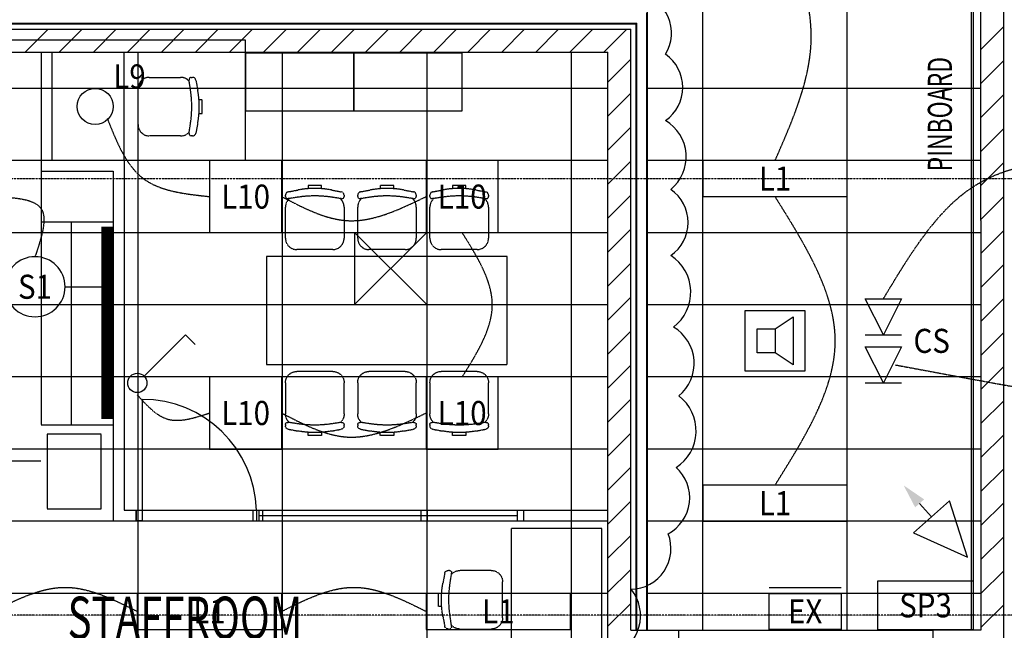
# Model space of a CAD drawing. Extents: x -7155 to 100991, y -2763 to 36257.
# Drawn here: x 5218 to 13400, y 7950 to 13029 of the extents above; entities that cross this region are included whole.
import ezdxf
from ezdxf.enums import TextEntityAlignment as Align

# ---------------------------------------------------------------- set-up
doc = ezdxf.new("R2010")
doc.units = 0
for name, pattern in [('EDG-2DOT-4', [9, 4, -1, 1, -1, 1, -1]), ('EDG-DASH-3', [4.5, 3, -1.5]), ('X-2803-C$0$EDG-1DOT-2', [5, 2, -1.4, 0.2, -1.4]), ('X-2803-C$0$EDG-DASH-3', [4.5, 3, -1.5])]:
    doc.linetypes.add(name, pattern=pattern)
for name, color, linetype in [('COM-OUTLET', 6, 'CONTINUOUS'), ('LIT-CIRC', 6, 'CONTINUOUS'), ('LIT-EMERG', 6, 'CONTINUOUS'), ('LIT-FITT', 6, 'CONTINUOUS'), ('LIT-NEON', 5, 'CONTINUOUS'), ('LIT-SWITCH', 2, 'EDG-DASH-3'), ('NOT-REVIS', 3, 'CONTINUOUS'), ('POW-SKIRT', 2, 'EDG-2DOT-4'), ('SEC-DETECT', 6, 'CONTINUOUS'), ('SEC-SPEAK', 6, 'CONTINUOUS'), ('SYM-025', 7, 'CONTINUOUS'), ('SYM-035', 2, 'CONTINUOUS'), ('SYM-050', 6, 'CONTINUOUS'), ('SYM-ATT', 2, 'CONTINUOUS'), ('SYM-TEXT', 7, 'CONTINUOUS'), ('X-2803-C$0$BASIC', 8, 'CONTINUOUS'), ('X-2803-C$0$EQUIPMENT_NOTES', 31, 'CONTINUOUS'), ('X-2803-C$0$FITOUT', 31, 'X-2803-C$0$EDG-DASH-3'), ('X-2803-C$0$GRIDS', 133, 'X-2803-C$0$EDG-1DOT-2'), ('X-2803-C$0$ISSUE_C', 8, 'CONTINUOUS'), ('X-2803-C$0$JOINERY', 31, 'X-2803-C$0$EDG-DASH-3'), ('X-2803-C$0$RCP-14-03 CEILING_GRID', 11, 'CONTINUOUS'), ('X-XREF', 7, 'CONTINUOUS')]:
    doc.layers.add(name, color=color, linetype=linetype)
doc.styles.add('EDG', font='edg.shx', dxfattribs={"width": 0.9})
doc.styles.add('X-2803-C$0$EDG', font='edg.shx', dxfattribs={"width": 0.9})

# ---------------------------------------------------------------- blocks, each defined once
blk = doc.blocks.new('X-2803-C')
at = {"layer": 'X-2803-C$0$BASIC'}
for p, q in [((13395, 7760), (13395, 22950)), ((13128, 7950), (13128, 21411)), ((13144, 7950), (13144, 21427)), ((13205, 11550), (13205, 21160)), ((10430, 7950), (10430, 13085)), ((95, 12995), (10340, 12995)), ((95, 12950), (10295, 12950)), ((10295, 7950), (10295, 12950)), ((10340, 7950), (10340, 12995)), ((3495, 12760), (10105, 12760)), ((5395, 12760), (5395, 11770)), ((5485, 12760), (5485, 11860)), ((10105, 2750), (10105, 12760)), ((5485, 11860), (6085, 11860)), ((6085, 11860), (6085, 8950)), ((5395, 11770), (5995, 11770)), ((5995, 11770), (5995, 8860)), ((13205, 11360), (13205, 11550)), ((13205, 11360), (13205, 7950)), ((6235, 9870), (6235, 8950)), ((6085, 8950), (6185, 8950)), ((6185, 8950), (6185, 8860)), ((6185, 8860), (6185, 8950)), ((6185, 8950), (6235, 8950)), ((6235, 8950), (6235, 8860)), ((6235, 8950), (6235, 8860)), ((7185, 8950), (7185, 8860)), ((7185, 8950), (7235, 8950)), ((7235, 8950), (7235, 8860)), ((8555, 8860), (8555, 8950)), ((8555, 8950), (10105, 8950)), ((8605, 8950), (8605, 8860)), ((5995, 8860), (6185, 8860)), ((6235, 8860), (6185, 8860)), ((7185, 8860), (7235, 8860)), ((7235, 8905), (8555, 8905)), ((8555, 8860), (10105, 8860)), ((10295, 7950), (10695, 7950)), ((10695, 7760), (10695, 7950)), ((12805, 7950), (12805, 7760)), ((13205, 7950), (12805, 7950))]:
    blk.add_line(p, q, dxfattribs=at)
blk.add_arc((6239.3, 8924), 946, 1.57574, 90.26247, dxfattribs=at)
at = {"layer": 'X-2803-C$0$FITOUT'}
for p, q in [((7095, 12750), (7095, 12270)), ((7995, 12750), (7095, 12750)), ((7995, 12750), (7995, 12270)), ((8895, 12750), (7995, 12750)), ((7995, 12270), (7995, 12750)), ((8895, 12270), (8895, 12750)), ((7095, 12270), (7995, 12270)), ((7995, 12270), (8895, 12270)), ((5645, 11348), (5645, 9660)), ((4095, 9360), (5395, 9360))]:
    blk.add_line(p, q, dxfattribs=at)
at = {"layer": 'X-2803-C$0$GRIDS'}
for p, q in [((50154.6, 11705), (-2446.3, 11705)), ((50154.6, 8075), (-2446.3, 8075))]:
    blk.add_line(p, q, dxfattribs=at)
at = {"layer": 'X-2803-C$0$ISSUE_C'}
for p, q in [((5454, 12950), (5264, 12760)), ((5546.8, 12760), (5736.8, 12950)), ((6019.7, 12950), (5829.7, 12760)), ((6112.5, 12760), (6302.5, 12950)), ((6585.4, 12950), (6395.4, 12760)), ((6678.2, 12760), (6868.2, 12950)), ((7151.1, 12950), (6961.1, 12760)), ((7243.9, 12760), (7433.9, 12950)), ((7716.7, 12950), (7526.7, 12760)), ((7809.6, 12760), (7999.6, 12950)), ((8282.4, 12950), (8092.4, 12760)), ((8375.3, 12760), (8565.3, 12950)), ((8848.1, 12950), (8658.1, 12760)), ((8941, 12760), (9131, 12950)), ((9413.8, 12950), (9223.8, 12760)), ((9506.6, 12760), (9696.6, 12950)), ((9979.5, 12950), (9789.5, 12760)), ((10072.3, 12760), (10262.3, 12950)), ((13205, 12781.4), (13395, 12971.4)), ((10295, 12699.8), (10105, 12509.8)), ((13395, 12688.6), (13205, 12498.6)), ((10105, 12227), (10295, 12417)), ((13205, 12215.7), (13395, 12405.7)), ((10295, 12134.1), (10105, 11944.1)), ((13395, 12122.9), (13205, 11932.9)), ((10105, 11661.3), (10295, 11851.3)), ((13205, 11650), (13395, 11840)), ((10295, 11568.5), (10105, 11378.5)), ((13395, 11557.2), (13205, 11367.2)), ((10105, 11095.6), (10295, 11285.6)), ((13205, 11084.3), (13395, 11274.3)), ((10295, 11002.8), (10105, 10812.8)), ((13395, 10991.5), (13205, 10801.5)), ((10105, 10529.9), (10295, 10719.9)), ((13205, 10518.7), (13395, 10708.7)), ((10295, 10437.1), (10105, 10247.1)), ((13395, 10425.8), (13205, 10235.8)), ((10105, 9964.2), (10295, 10154.2)), ((13205, 9953), (13395, 10143)), ((10295, 9871.4), (10105, 9681.4)), ((13395, 9860.1), (13205, 9670.1)), ((10105, 9398.6), (10295, 9588.6)), ((13205, 9387.3), (13395, 9577.3)), ((10295, 9305.7), (10105, 9115.7)), ((13395, 9294.4), (13205, 9104.4)), ((10105, 8832.9), (10295, 9022.9)), ((13205, 8821.6), (13395, 9011.6)), ((10295, 8740), (10105, 8550)), ((13395, 8728.8), (13205, 8538.8)), ((10105, 8267.2), (10295, 8457.2)), ((13205, 8255.9), (13395, 8445.9)), ((10295, 8174.3), (10105, 7984.3)), ((13395, 8163.1), (13205, 7973.1))]:
    blk.add_line(p, q, dxfattribs=at)
at = {"layer": 'X-2803-C$0$JOINERY'}
for p, q in [((6085, 11860), (6085, 12760)), ((6294.9, 12548.9), (6555.3, 12548.9)), ((6636.7, 12448), (6624.7, 12527.9)), ((6643.4, 12548.9), (6654.8, 12548.9)), ((6681.7, 12526.3), (6697.1, 12444)), ((6201.2, 12155.7), (6201.2, 12455.6)), ((6733.8, 12361.7), (6705.6, 12361.7)), ((6733.8, 12249.7), (6733.8, 12361.7)), ((6705.6, 12249.7), (6733.8, 12249.7)), ((6624.7, 12083.5), (6636.7, 12163.4)), ((6697.1, 12167.4), (6681.7, 12085.3)), ((6555.3, 12062.5), (6294.9, 12062.5)), ((6654.8, 12062.5), (6643.4, 12062.5)), ((5395, 11770), (5395, 9660)), ((7726, 11649.2), (7614, 11649.2)), ((7614, 11649.2), (7614, 11621)), ((7726, 11621), (7726, 11649.2)), ((8326, 11649.2), (8214, 11649.2)), ((8214, 11649.2), (8214, 11621)), ((8326, 11621), (8326, 11649.2)), ((8926, 11649.2), (8814, 11649.2)), ((8814, 11649.2), (8814, 11621)), ((8926, 11621), (8926, 11649.2)), ((7426.8, 11558.8), (7426.8, 11570.3)), ((7527.7, 11552.1), (7447.8, 11540.1)), ((7449.5, 11597.1), (7531.7, 11612.5)), ((7808.3, 11612.5), (7890.4, 11597.1)), ((7892.2, 11540.1), (7812.3, 11552.1)), ((7913.2, 11570.3), (7913.2, 11558.8)), ((8026.8, 11558.8), (8026.8, 11570.3)), ((8127.7, 11552.1), (8047.8, 11540.1)), ((8049.5, 11597.1), (8131.7, 11612.5)), ((8408.3, 11612.5), (8490.4, 11597.1)), ((8492.2, 11540.1), (8412.3, 11552.1)), ((8513.2, 11570.3), (8513.2, 11558.8)), ((8626.8, 11558.8), (8626.8, 11570.3)), ((8727.7, 11552.1), (8647.8, 11540.1)), ((8649.5, 11597.1), (8731.7, 11612.5)), ((9008.3, 11612.5), (9090.4, 11597.1)), ((9092.2, 11540.1), (9012.3, 11552.1)), ((9113.2, 11570.3), (9113.2, 11558.8)), ((7426.8, 11210.3), (7426.8, 11470.7)), ((7913.2, 11470.7), (7913.2, 11210.3)), ((8026.8, 11210.3), (8026.8, 11470.7)), ((8513.2, 11470.7), (8513.2, 11210.3)), ((8626.8, 11210.3), (8626.8, 11470.7)), ((9113.2, 11470.7), (9113.2, 11210.3)), ((5395, 11348), (5995, 11348)), ((7270, 11060), (7270, 10160)), ((9270, 11060), (7270, 11060)), ((7820, 11116.6), (7520.1, 11116.6)), ((8420, 11116.6), (8120.1, 11116.6)), ((9020, 11116.6), (8720.1, 11116.6)), ((9270, 10160), (9270, 11060)), ((7270, 10160), (9270, 10160)), ((5395, 9660), (5995, 9660)), ((5895, 9581.5), (5445, 9581.5)), ((5445, 9581.5), (5445, 8960)), ((5895, 8960), (5895, 9581.5)), ((5445, 8960), (5895, 8960)), ((9305, 2800), (9305, 8800)), ((9305, 8800), (10055, 8800)), ((10055, 2800), (10055, 8800))]:
    blk.add_line(p, q, dxfattribs=at)
at = {"layer": 'X-2803-C$0$JOINERY', "extrusion": (5.31682e-14, 0, -1)}
for p, q in [((7820, 10103.4, 0), (7520.1, 10103.4, 0)), ((8420, 10103.4, 0), (8120.1, 10103.4, 0)), ((9020, 10103.4, 0), (8720.1, 10103.4, 0)), ((7426.8, 10009.7, 0), (7426.8, 9749.3, 0)), ((7913.2, 9749.3, 0), (7913.2, 10009.7, 0)), ((8026.8, 10009.7, 0), (8026.8, 9749.3, 0)), ((8513.2, 9749.3, 0), (8513.2, 10009.7, 0)), ((8626.8, 10009.7, 0), (8626.8, 9749.3, 0)), ((9113.2, 9749.3, 0), (9113.2, 10009.7, 0)), ((7426.8, 9661.2, 0), (7426.8, 9649.7, 0)), ((7527.7, 9667.9, 0), (7447.8, 9679.9, 0)), ((7892.2, 9679.9, 0), (7812.3, 9667.9, 0)), ((7913.2, 9649.7, 0), (7913.2, 9661.2, 0)), ((8026.8, 9661.2, 0), (8026.8, 9649.7, 0)), ((8127.7, 9667.9, 0), (8047.8, 9679.9, 0)), ((8492.2, 9679.9, 0), (8412.3, 9667.9, 0)), ((8513.2, 9649.7, 0), (8513.2, 9661.2, 0)), ((8626.8, 9661.2, 0), (8626.8, 9649.7, 0)), ((8727.7, 9667.9, 0), (8647.8, 9679.9, 0)), ((9092.2, 9679.9, 0), (9012.3, 9667.9, 0)), ((9113.2, 9649.7, 0), (9113.2, 9661.2, 0)), ((7449.5, 9622.9, 0), (7531.7, 9607.5, 0)), ((7614, 9570.8, 0), (7614, 9599, 0)), ((7726, 9599, 0), (7726, 9570.8, 0)), ((7808.3, 9607.5, 0), (7890.4, 9622.9, 0)), ((8049.5, 9622.9, 0), (8131.7, 9607.5, 0)), ((8214, 9570.8, 0), (8214, 9599, 0)), ((8326, 9599, 0), (8326, 9570.8, 0)), ((8408.3, 9607.5, 0), (8490.4, 9622.9, 0)), ((8649.5, 9622.9, 0), (8731.7, 9607.5, 0)), ((8814, 9570.8, 0), (8814, 9599, 0)), ((8926, 9599, 0), (8926, 9570.8, 0)), ((9008.3, 9607.5, 0), (9090.4, 9622.9, 0)), ((7726, 9570.8, 0), (7614, 9570.8, 0)), ((8326, 9570.8, 0), (8214, 9570.8, 0)), ((8926, 9570.8, 0), (8814, 9570.8, 0))]:
    blk.add_line(p, q, dxfattribs=at)
at = {"layer": 'X-2803-C$0$JOINERY', "extrusion": (-5.31682e-14, 0, -1)}
for p, q in [((8788.4, 8447.4, 0), (8777, 8447.4, 0)), ((9137, 8447.4, 0), (8876.6, 8447.4, 0)), ((8750.2, 8424.7, 0), (8734.8, 8342.5, 0)), ((8795.2, 8346.5, 0), (8807.1, 8426.3, 0)), ((9230.6, 8054.1, 0), (9230.6, 8354, 0)), ((8698.1, 8148.2, 0), (8698.1, 8260.1, 0)), ((8698.1, 8260.1, 0), (8726.3, 8260.1, 0)), ((8726.3, 8148.2, 0), (8698.1, 8148.2, 0)), ((8734.8, 8065.8, 0), (8750.2, 7983.7, 0)), ((8807.1, 7981.9, 0), (8795.2, 8061.8, 0)), ((8777, 7960.9, 0), (8788.4, 7960.9, 0)), ((8876.6, 7960.9, 0), (9137, 7960.9, 0))]:
    blk.add_line(p, q, dxfattribs=at)
at = {"layer": 'X-2803-C$0$JOINERY'}
for centre, radius, start, end in [((6294.9, 12455.6), 93.5, 90, 180), ((6555.3, 12456), 93.3, 44.04912, 90), ((6643.4, 12530.9), 18.5, 90, 189.18884), ((6654.8, 12521.7), 27.2, 9.6052, 90), ((5711, 12305.7), 936.5, 351.25959, 8.74041), ((5961, 12305.7), 748.9, 349.35644, 10.64356), ((6294.9, 12155.7), 93.4, 180, 270), ((6555.3, 12156.1), 93.9, 270, 315.65039), ((6643.4, 12081), 18.7, 172.46055, 270), ((6654.8, 12090.2), 27.5, 270, 349.54009), ((7670, 10876.4), 748.9, 79.35644, 100.64356), ((8270, 10876.4), 748.9, 79.35644, 100.64356), ((8870, 10876.4), 748.9, 79.35644, 100.64356), ((7444.8, 11558.8), 18.5, 180, 279.18884), ((7519.7, 11470.7), 93.3, 134.04912, 180), ((7454, 11570.3), 27.2, 99.6052, 180), ((7670, 10626.5), 936.5, 81.25959, 98.74041), ((7819.6, 11470.7), 93.9, 0, 45.65039), ((7885.5, 11570.3), 27.5, 0, 79.54009), ((7894.7, 11558.8), 18.7, 262.46055, 0), ((8044.8, 11558.8), 18.5, 180, 279.18884), ((8119.7, 11470.7), 93.3, 134.04912, 180), ((8054, 11570.3), 27.2, 99.6052, 180), ((8270, 10626.5), 936.5, 81.25959, 98.74041), ((8419.6, 11470.7), 93.9, 0, 45.65039), ((8485.5, 11570.3), 27.5, 0, 79.54009), ((8494.7, 11558.8), 18.7, 262.46055, 0), ((8644.8, 11558.8), 18.5, 180, 279.18884), ((8719.7, 11470.7), 93.3, 134.04912, 180), ((8654, 11570.3), 27.2, 99.6052, 180), ((8870, 10626.5), 936.5, 81.25959, 98.74041), ((9019.6, 11470.7), 93.9, 0, 45.65039), ((9085.5, 11570.3), 27.5, 0, 79.54009), ((9094.7, 11558.8), 18.7, 262.46055, 0), ((7520.1, 11210.3), 93.5, 180, 270), ((7820, 11210.3), 93.4, 270, 0), ((8120.1, 11210.3), 93.5, 180, 270), ((8420, 11210.3), 93.4, 270, 0), ((8720.1, 11210.3), 93.5, 180, 270), ((9020, 11210.3), 93.4, 270, 0)]:
    blk.add_arc(centre, radius, start, end, dxfattribs=at)
at = {"layer": 'X-2803-C$0$JOINERY', "extrusion": (5.31682e-14, 0, -1)}
for centre, radius, start, end in [((-7520.1, 10009.7), 93.5, 0, 90), ((-7820, 10009.7), 93.4, 90, 180), ((-8120.1, 10009.7), 93.5, 0, 90), ((-8420, 10009.7), 93.4, 90, 180), ((-8720.1, 10009.7), 93.5, 0, 90), ((-9020, 10009.7), 93.4, 90, 180), ((-7519.7, 9749.3), 93.3, 314.04912, 0), ((-7819.6, 9749.3), 93.9, 180, 225.65039), ((-8119.7, 9749.3), 93.3, 314.04912, 0), ((-8419.6, 9749.3), 93.9, 180, 225.65039), ((-8719.7, 9749.3), 93.3, 314.04912, 0), ((-9019.6, 9749.3), 93.9, 180, 225.65039), ((-7444.8, 9661.2), 18.5, 0, 99.18884), ((-7670, 10593.5), 936.5, 261.25959, 278.74041), ((-7894.7, 9661.2), 18.7, 82.46055, 180), ((-8044.8, 9661.2), 18.5, 0, 99.18884), ((-8270, 10593.5), 936.5, 261.25959, 278.74041), ((-8494.7, 9661.2), 18.7, 82.46055, 180), ((-8644.8, 9661.2), 18.5, 0, 99.18884), ((-8870, 10593.5), 936.5, 261.25959, 278.74041), ((-9094.7, 9661.2), 18.7, 82.46055, 180), ((-7454, 9649.7), 27.2, 279.6052, 0), ((-7670, 10343.6), 748.9, 259.35644, 280.64356), ((-7885.5, 9649.7), 27.5, 180, 259.54009), ((-8054, 9649.7), 27.2, 279.6052, 0), ((-8270, 10343.6), 748.9, 259.35644, 280.64356), ((-8485.5, 9649.7), 27.5, 180, 259.54009), ((-8654, 9649.7), 27.2, 279.6052, 0), ((-8870, 10343.6), 748.9, 259.35644, 280.64356), ((-9085.5, 9649.7), 27.5, 180, 259.54009)]:
    blk.add_arc(centre, radius, start, end, dxfattribs=at)
at = {"layer": 'X-2803-C$0$JOINERY', "extrusion": (-5.31682e-14, 0, -1)}
for centre, radius, start, end in [((-8777, 8420.2), 27.2, 9.6052, 90), ((-8788.4, 8429.4), 18.5, 90, 189.18884), ((-8876.6, 8354.4), 93.3, 44.04912, 90), ((-9137, 8354), 93.5, 90, 180), ((-9720.8, 8204.1), 936.5, 351.25959, 8.74041), ((-9470.9, 8204.1), 748.9, 349.35644, 10.64356), ((-9137, 8054.1), 93.4, 180, 270), ((-8777, 7988.7), 27.5, 270, 349.54009), ((-8788.4, 7979.5), 18.7, 172.46055, 270), ((-8876.6, 8054.5), 93.9, 270, 315.65039)]:
    blk.add_arc(centre, radius, start, end, dxfattribs=at)
at = {"layer": 'X-2803-C$0$RCP-14-03 CEILING_GRID'}
for p, q in [((13395, 7760), (13395, 22950)), ((13128, 7950), (13128, 21411)), ((13144, 7950), (13144, 21427)), ((10895, 7950), (10895, 21160)), ((12095, 7950), (12095, 21160)), ((13205, 11550), (13205, 21160)), ((10435, 7950), (10435, 13090)), ((95, 13000), (10345, 13000)), ((95, 12950), (10295, 12950)), ((10295, 7950), (10295, 12950)), ((10345, 7950), (10345, 13000)), ((3495, 12760), (10105, 12760)), ((5395, 12760), (5395, 11770)), ((5485, 12760), (5485, 11860)), ((6200, 12760), (6200, 2750)), ((7400, 12760), (7400, 2750)), ((8600, 12760), (8600, 2750)), ((9800, 12760), (9800, 2750)), ((10105, 2750), (10105, 12760)), ((3495, 12460), (10105, 12460)), ((10435, 12460), (13205, 12460)), ((3495, 11860), (10105, 11860)), ((5485, 11860), (6085, 11860)), ((6085, 11860), (6085, 8950)), ((10435, 11860), (13205, 11860)), ((5395, 11770), (5995, 11770)), ((5995, 11770), (5995, 8860)), ((13205, 11360), (13205, 11550)), ((13205, 11360), (13205, 7950)), ((3495, 11260), (10105, 11260)), ((8000, 11260), (8000, 10660)), ((8000, 11260), (8600, 11260)), ((8600, 11260), (8000, 10660)), ((8600, 10660), (8000, 11260)), ((8600, 11260), (8600, 10660)), ((10435, 11260), (13205, 11260)), ((3495, 10660), (10105, 10660)), ((8000, 10660), (8600, 10660)), ((10435, 10660), (13205, 10660)), ((3495, 10060), (10105, 10060)), ((10435, 10060), (13205, 10060)), ((3495, 9460), (10105, 9460)), ((10435, 9460), (13205, 9460)), ((6085, 8950), (6235, 8950)), ((6185, 8950), (6185, 8860)), ((6235, 8950), (6235, 8860)), ((6235, 8950), (10105, 8950)), ((7155, 8950), (7155, 8860)), ((7155, 8950), (7205, 8950)), ((7205, 8950), (7205, 8860)), ((9355, 8860), (9355, 8950)), ((9405, 8950), (9405, 8860)), ((3495, 8860), (10105, 8860)), ((5995, 8860), (6235, 8860)), ((6235, 8860), (10105, 8860)), ((7155, 8860), (7205, 8860)), ((7205, 8905), (9355, 8905)), ((10435, 8860), (13205, 8860)), ((3495, 8260), (10105, 8260)), ((10435, 8260), (13205, 8260)), ((10295, 7950), (10695, 7950)), ((10695, 7760), (10695, 7950)), ((10695, 7950), (12805, 7950)), ((12805, 7950), (12805, 7760)), ((13205, 7950), (12805, 7950))]:
    blk.add_line(p, q, dxfattribs=at)
at = {"layer": 'X-2803-C$0$EQUIPMENT_NOTES', "style": 'X-2803-C$0$EDG', "width": 0.7}
blk.add_text('PINBOARD', height=200, rotation=90, dxfattribs=at).set_placement((12964.4, 11767.6))
blk.add_text('STAFFROOM', height=350, dxfattribs=at).set_placement((5615.8, 7879.9))
blk = doc.blocks.new('SW-1WAY')
at = {"layer": 'SYM-050', "color": 0, "linetype": 'ByBlock'}
blk.add_lwpolyline([(56.6, 56.6), (400, 400), (480, 320)], dxfattribs=at)
blk.add_circle((0, 0), 80, dxfattribs=at)
at = {"layer": 'SYM-ATT', "linetype": 'ByBlock', "style": 'EDG', "width": 0.9}
for tag, p in [('CHAN', (250, 1050)), ('MOUNT', (250, 750)), ('TYPE', (250, 450))]:
    blk.add_attdef(tag, p, '', height=200, dxfattribs=at)
at = {"layer": 'SYM-ATT', "color": 255, "linetype": 'ByBlock', "style": 'EDG', "width": 0.9}
for tag, flags in [('RATING', 3), ('EQUIP', 3), ('NAME', 3), ('ID', 9)]:
    blk.add_attdef(tag, (0, 0), '', height=200, dxfattribs=dict(at, flags=flags))
at = {"layer": 'SYM-TEXT', "color": 255, "linetype": 'ByBlock', "style": 'EDG', "width": 0.9, "flags": 3}
blk.add_attdef('TEXT', (0, 0), '', height=200, dxfattribs=at)
blk = doc.blocks.new('FL-4X18T')
at = {"layer": 'SYM-050', "color": 0, "linetype": 'ByBlock'}
blk.add_lwpolyline([(-300, -300), (300, -300), (300, 300), (-300, 300)], close=True, dxfattribs=at)
at = {"layer": 'SYM-ATT', "linetype": 'ByBlock', "style": 'EDG', "width": 0.9}
blk.add_attdef('MOUNT', (100, 400), '', height=200, dxfattribs=at)
at = {"layer": 'SYM-ATT', "color": 255, "linetype": 'ByBlock', "style": 'EDG', "width": 0.9}
for tag, flags in [('CHAN', 3), ('RATING', 3), ('EQUIP', 3), ('NAME', 3), ('ID', 9)]:
    blk.add_attdef(tag, (0, 0), '', height=200, dxfattribs=dict(at, flags=flags))
at = {"layer": 'SYM-ATT', "linetype": 'ByBlock', "style": 'EDG', "width": 0.9}
blk.add_attdef('TYPE', text='', height=200, dxfattribs=at).set_placement((0, 0), align=Align.MIDDLE_CENTER)
at = {"layer": 'SYM-TEXT', "color": 255, "linetype": 'ByBlock', "style": 'EDG', "width": 0.9, "flags": 3}
blk.add_attdef('TEXT', (0, 0), '', height=200, dxfattribs=at)
blk = doc.blocks.new('FL-2X36T')
at = {"layer": 'SYM-050', "color": 0, "linetype": 'ByBlock'}
blk.add_lwpolyline([(-600, -150), (600, -150), (600, 150), (-600, 150)], close=True, dxfattribs=at)
at = {"layer": 'SYM-ATT', "linetype": 'ByBlock', "style": 'EDG', "width": 0.9}
blk.add_attdef('MOUNT', (350, 250), '', height=200, dxfattribs=at)
at = {"layer": 'SYM-ATT', "color": 255, "linetype": 'ByBlock', "style": 'EDG', "width": 0.9}
for tag, flags in [('CHAN', 3), ('RATING', 3), ('EQUIP', 3), ('NAME', 3), ('ID', 9)]:
    blk.add_attdef(tag, (0, 0), '', height=200, dxfattribs=dict(at, flags=flags))
at = {"layer": 'SYM-ATT', "linetype": 'ByBlock', "style": 'EDG', "width": 0.9}
blk.add_attdef('TYPE', text='', height=200, dxfattribs=at).set_placement((0, 0), align=Align.MIDDLE_CENTER)
at = {"layer": 'SYM-TEXT', "color": 255, "linetype": 'ByBlock', "style": 'EDG', "width": 0.9, "flags": 3}
blk.add_attdef('TEXT', (0, 0), '', height=200, dxfattribs=at)
blk = doc.blocks.new('DET-MOT')
at = {"layer": 'SYM-035', "linetype": 'ByBlock'}
blk.add_lwpolyline([(450, 0), (600, 0)], dxfattribs=at)
blk.add_solid([(600, 50), (600, -50), (800, 0)], dxfattribs=at)
at = {"layer": 'SYM-050', "color": 0, "linetype": 'ByBlock'}
blk.add_lwpolyline([(450, 200), (0, 0), (450, -200)], close=True, dxfattribs=at)
at = {"layer": 'SYM-ATT', "style": 'EDG', "width": 0.9}
for tag, p in [('CHAN', (495, 353.6)), ('TYPE', (707.1, 141.4))]:
    blk.add_attdef(tag, p, '', height=200, rotation=45, dxfattribs=at)
at = {"layer": 'SYM-ATT', "color": 255, "style": 'EDG', "width": 0.9}
for tag, flags in [('RATING', 3), ('MOUNT', 3), ('EQUIP', 3), ('NAME', 3), ('ID', 9)]:
    blk.add_attdef(tag, (0, 0), '', height=200, dxfattribs=dict(at, flags=flags))
at = {"layer": 'SYM-TEXT', "color": 255, "style": 'EDG', "width": 0.9, "flags": 3}
blk.add_attdef('TEXT', (0, 0), '', height=200, dxfattribs=at)
blk = doc.blocks.new('EXIT')
at = {"layer": 'SYM-035', "linetype": 'ByBlock'}
blk.add_lwpolyline([(-300, 200), (300, 200), (300, 200), (300, 200)], dxfattribs=at)
at = {"layer": 'SYM-050', "color": 0, "linetype": 'ByBlock'}
blk.add_lwpolyline([(-300, -150), (-300, 150), (300, 150), (300, -150)], close=True, dxfattribs=at)
at = {"layer": 'SYM-ATT', "linetype": 'ByBlock', "style": 'EDG', "width": 0.9}
for tag, p in [('MOUNT', (150, 550)), ('TYPE', (150, 250))]:
    blk.add_attdef(tag, p, '', height=200, dxfattribs=at)
at = {"layer": 'SYM-ATT', "color": 255, "linetype": 'ByBlock', "style": 'EDG', "width": 0.9}
for tag, flags in [('CHAN', 3), ('RATING', 3), ('EQUIP', 3), ('NAME', 3), ('ID', 9)]:
    blk.add_attdef(tag, (0, 0), '', height=200, dxfattribs=dict(at, flags=flags))
at = {"layer": 'SYM-TEXT', "linetype": 'ByBlock', "style": 'EDG', "width": 0.9, "flags": 8}
blk.add_attdef('TEXT', text='', height=200, dxfattribs=at).set_placement((0, 0), align=Align.MIDDLE_CENTER)
blk = doc.blocks.new('SPK-CONC')
at = {"layer": 'SYM-025', "linetype": 'ByBlock'}
for points in [[(150, 200), (150, -200), (0, -100), (-150, -100), (-150, 100), (0, 100), (150, 200)], [(0, 100), (0, -100)]]:
    blk.add_lwpolyline(points, dxfattribs=at)
at = {"layer": 'SYM-050', "color": 0, "linetype": 'ByBlock'}
blk.add_lwpolyline([(-250, -250), (250, -250), (250, 250), (-250, 250)], close=True, dxfattribs=at)
at = {"layer": 'SYM-ATT', "linetype": 'ByBlock', "style": 'EDG', "width": 0.9}
for tag, p in [('MOUNT', (300, 400)), ('TYPE', (300, 100)), ('CHAN', (300, -200))]:
    blk.add_attdef(tag, p, '', height=200, dxfattribs=at)
at = {"layer": 'SYM-ATT', "color": 255, "linetype": 'ByBlock', "style": 'EDG', "width": 0.9}
for tag, flags in [('RATING', 3), ('EQUIP', 3), ('NAME', 3), ('ID', 9)]:
    blk.add_attdef(tag, (0, 0), '', height=200, dxfattribs=dict(at, flags=flags))
at = {"layer": 'SYM-TEXT', "color": 255, "linetype": 'ByBlock', "style": 'EDG', "width": 0.9, "flags": 3}
blk.add_attdef('TEXT', (0, 0), '', height=200, dxfattribs=at)
blk = doc.blocks.new('OUT-DATA')
at = {"layer": 'SYM-050', "color": 0, "linetype": 'ByBlock'}
for points in [[(0, 0), (-150, 300), (150, 300), (0, 0)], [(-150, 0), (150, 0)]]:
    blk.add_lwpolyline(points, dxfattribs=at)
at = {"layer": 'SYM-ATT', "linetype": 'ByBlock', "style": 'EDG', "width": 0.9}
for tag, p in [('CHAN', (-150, 1000)), ('TYPE', (-150, 700)), ('MOUNT', (-150, 400))]:
    blk.add_attdef(tag, p, '', height=200, dxfattribs=at)
at = {"layer": 'SYM-ATT', "color": 255, "linetype": 'ByBlock', "style": 'EDG', "width": 0.9}
for tag, flags in [('RATING', 3), ('EQUIP', 3), ('NAME', 3), ('ID', 9)]:
    blk.add_attdef(tag, (0, 0), '', height=200, dxfattribs=dict(at, flags=flags))
at = {"layer": 'SYM-TEXT', "color": 255, "linetype": 'ByBlock', "style": 'EDG', "width": 0.9, "flags": 3}
blk.add_attdef('TEXT', (0, 0), '', height=200, dxfattribs=at)
blk = doc.blocks.new('box-switchpanel')
at = {"layer": 'SYM-050', "color": 0, "linetype": 'ByBlock'}
blk.add_lwpolyline([(-400, -200), (400, -200), (400, 200), (-400, 200)], close=True, dxfattribs=at)
at = {"layer": 'SYM-ATT', "linetype": 'ByBlock', "style": 'EDG', "width": 0.9}
for tag, p in [('CHAN', (-200, 600)), ('MOUNT', (-200, 300))]:
    blk.add_attdef(tag, p, '', height=200, dxfattribs=at)
at = {"layer": 'SYM-ATT', "color": 255, "linetype": 'ByBlock', "style": 'EDG', "width": 0.9}
for tag, flags in [('RATING', 3), ('EQUIP', 3), ('NAME', 3), ('ID', 9)]:
    blk.add_attdef(tag, (0, 0), '', height=200, dxfattribs=dict(at, flags=flags))
at = {"layer": 'SYM-TEXT', "color": 255, "linetype": 'ByBlock', "style": 'EDG', "width": 0.9, "flags": 3}
blk.add_attdef('TEXT', (0, 0), '', height=200, dxfattribs=at)
at = {"layer": 'SYM-TEXT', "color": 2, "linetype": 'ByBlock', "style": 'EDG', "width": 0.9}
blk.add_attdef('TYPE', text='', height=200, dxfattribs=at).set_placement((0, 0), align=Align.MIDDLE_CENTER)
blk = doc.blocks.new('TXT-2C')
at = {"layer": 'SYM-050', "color": 0, "linetype": 'ByBlock'}
blk.add_circle((0, 0), 250, dxfattribs=at)
at = {"layer": 'SYM-ATT', "linetype": 'ByBlock', "style": 'EDG', "width": 0.9}
for tag, p in [('CHAN', (-200, 600)), ('MOUNT', (-200, 300))]:
    blk.add_attdef(tag, p, '', height=200, dxfattribs=at)
at = {"layer": 'SYM-ATT', "color": 255, "linetype": 'ByBlock', "style": 'EDG', "width": 0.9}
for tag, flags in [('RATING', 3), ('EQUIP', 3), ('NAME', 3), ('ID', 9)]:
    blk.add_attdef(tag, (0, 0), '', height=200, dxfattribs=dict(at, flags=flags))
at = {"layer": 'SYM-TEXT', "color": 255, "linetype": 'ByBlock', "style": 'EDG', "width": 0.9, "flags": 3}
blk.add_attdef('TEXT', (0, 0), '', height=200, dxfattribs=at)
at = {"layer": 'SYM-TEXT', "color": 2, "linetype": 'ByBlock', "style": 'EDG', "width": 0.9}
blk.add_attdef('TYPE', text='', height=200, dxfattribs=at).set_placement((0, 0), align=Align.MIDDLE_CENTER)
blk = doc.blocks.new('LIT-DOWN')
at = {"layer": 'SYM-050', "color": 0, "linetype": 'ByBlock'}
blk.add_circle((0, 0), 150, dxfattribs=at)
at = {"layer": 'SYM-ATT', "linetype": 'ByBlock', "style": 'EDG', "width": 0.9}
for tag, p in [('MOUNT', (150, 450)), ('TYPE', (150, 150))]:
    blk.add_attdef(tag, p, '', height=200, dxfattribs=at)
at = {"layer": 'SYM-ATT', "color": 255, "linetype": 'ByBlock', "style": 'EDG', "width": 0.9}
for tag, flags in [('CHAN', 3), ('RATING', 3), ('EQUIP', 3), ('NAME', 3), ('ID', 9)]:
    blk.add_attdef(tag, (0, 0), '', height=200, dxfattribs=dict(at, flags=flags))
at = {"layer": 'SYM-TEXT', "color": 255, "linetype": 'ByBlock', "style": 'EDG', "width": 0.9, "flags": 3}
blk.add_attdef('TEXT', (0, 0), '', height=200, dxfattribs=at)

msp = doc.modelspace()

# ---------------------------------------------------------------- linework, layer by layer
at = {"layer": 'LIT-CIRC'}
msp.add_lwpolyline([(7095, 11857.5), (7095, 12857.5), (-4155, 12857.5)], dxfattribs=at)
at = {"layer": 'LIT-NEON', "const_width": 100}
msp.add_lwpolyline([(5945, 9707.5), (5945, 11307.5)], dxfattribs=at)
at = {"layer": 'LIT-NEON', "color": 6, "linetype": 'Continuous'}
msp.add_lwpolyline([(5595, 10807.5), (5945, 10807.5)], dxfattribs=at)
at = {"layer": 'LIT-SWITCH'}
for points in [[(11495, 11857.5), (11795, 12857.5), (11495, 13957.5)], [(5945, 12207.5), (6245, 11707.5), (6795, 11557.5)], [(4995, 11557.5), (5395, 11457.5), (5345, 11057.5)], [(7395, 11557.5), (7945, 11357.5), (8595, 11557.5)], [(11495, 9157.5), (11995, 10357.5), (11495, 11557.5)], [(8895, 10057.5), (9145, 10657.5), (8895, 11257.5)], [(6195, 9907.5), (6445, 9707.5), (6795, 9757.5)], [(7395, 9757.5), (7945, 9557.5), (8595, 9757.5)], [(4995, 8107.5), (5595, 8307.5), (6195, 8107.5)], [(7395, 8107.5), (7995, 8307.5), (8595, 8107.5)]]:
    msp.add_spline(points, degree=3, dxfattribs=at)
at = {"layer": 'NOT-REVIS'}
msp.add_lwpolyline([(10143.6, 7740.6, 0.520567), (10297.9, 8291.3, 0.520567), (10297.9, 8291.3, 0.520567), (10606.5, 8753.9, 0.520567), (10606.5, 8753.9, 0.520567), (10672.6, 9304.6, 0.520567), (10672.6, 9304.6, 0.520567), (10694.7, 9899.4, 0.520567), (10694.7, 9899.4, 0.520567), (10650.6, 10472.1, 0.520567), (10650.6, 10472.1, 0.520567), (10628.6, 11066.9, 0.520567), (10628.6, 11066.9, 0.520567), (10628.6, 11617.6, 0.520567), (10628.6, 11617.6, 0.520567), (10584.5, 12190.3, 0.520567), (10584.5, 12190.3, 0.520567), (10584.5, 12741, 0.520567), (10584.5, 12741, 0.520567), (10364.1, 13247.7, 0.520567)], format="xyb", dxfattribs=at)
at = {"layer": 'POW-SKIRT'}
for points in [[(2945, 11957.5), (3345, 14757.5), (7095, 15857.5), (7845, 17107.5), (8295, 19557.5), (10545, 19957.5), (14145, 20407.5), (15095, 24857.5), (16695, 24957.5), (17495, 26507.5), (17645, 27257.5), (18245, 27757.5)], [(12395, 10707.5), (13095, 11607.5), (15945, 11807.5), (19045, 14557.5), (19545, 19007.5), (19645, 21757.5), (19295, 26057.5), (19095, 27207.5), (18445, 27357.5)], [(2945, 11257.5), (2845, 8707.5), (3295, 7357.5), (6545, 7707.5)], [(12495, 10157.5), (18295, 9607.5), (23245, 10707.5), (25795, 11207.5)]]:
    msp.add_spline(points, degree=3, dxfattribs=at)

# ---------------------------------------------------------------- block references
at = {"layer": 'COM-OUTLET'}
ref = msp.add_blockref('OUT-DATA', (12395, 10407.5), dxfattribs=at)
ref.add_attrib('MOUNT', 'CS', (12645, 10257.5), dxfattribs={"layer": 'SYM-ATT', "linetype": 'ByBlock', "height": 200, "style": 'EDG', "width": 0.9})
msp.add_blockref('OUT-DATA', (12395, 10007.5), dxfattribs=at)
at = {"layer": 'LIT-EMERG'}
ref = msp.add_blockref('EXIT', (11745, 8107.5), dxfattribs=at)
ref.add_attrib('TEXT', 'EX', dxfattribs={"layer": 'SYM-TEXT', "linetype": 'ByBlock', "height": 200, "style": 'EDG', "width": 0.9}).set_placement((11745, 8107.5), align=Align.MIDDLE_CENTER)
at = {"layer": 'LIT-FITT'}
for name, p, values in [('LIT-DOWN', (5845, 12307.5), {'TYPE': 'L9'}), ('FL-4X18T', (7095, 11557.5), {'TYPE': 'L10'}), ('FL-4X18T', (8895, 11557.5), {'TYPE': 'L10'}), ('FL-2X36T', (11495, 11707.5), {'TYPE': 'L1'}), ('FL-4X18T', (7095, 9757.5), {'TYPE': 'L10'}), ('FL-4X18T', (8895, 9757.5), {'TYPE': 'L10'}), ('FL-2X36T', (11495, 9007.5), {'TYPE': 'L1'}), ('FL-2X36T', (6795, 8107.5), {'TYPE': 'L1'}), ('FL-2X36T', (9195, 8107.5), {'TYPE': 'L1'})]:
    msp.add_blockref(name, p, dxfattribs=at).add_auto_attribs(values)
at = {"layer": 'LIT-NEON', "color": 6, "linetype": 'Continuous'}
ref = msp.add_blockref('TXT-2C', (5345, 10807.5), dxfattribs=dict(at, xscale=-1))
ref.add_attrib('TYPE', 'S1', dxfattribs={"layer": 'SYM-TEXT', "color": 2, "linetype": 'ByBlock', "height": 200, "style": 'EDG', "width": 0.9}).set_placement((5345, 10807.5), align=Align.MIDDLE_CENTER)
at = {"layer": 'LIT-SWITCH', "color": 6, "linetype": 'Continuous'}
msp.add_blockref('SW-1WAY', (6195, 10007.5), dxfattribs=at)
msp.add_blockref('box-switchpanel', (12745, 8157.5), dxfattribs=at).add_auto_attribs({'TYPE': 'SP3'})
at = {"layer": 'SEC-DETECT', "rotation": 131.6335393365702}
msp.add_blockref('DET-MOT', (13095, 8557.5), dxfattribs=at)
at = {"layer": 'SEC-SPEAK'}
msp.add_blockref('SPK-CONC', (11495, 10357.5), dxfattribs=at)
at = {"layer": 'X-XREF'}
msp.add_blockref('X-2803-C', (0, 0), dxfattribs=at)

doc.saveas('drawing.dxf')
